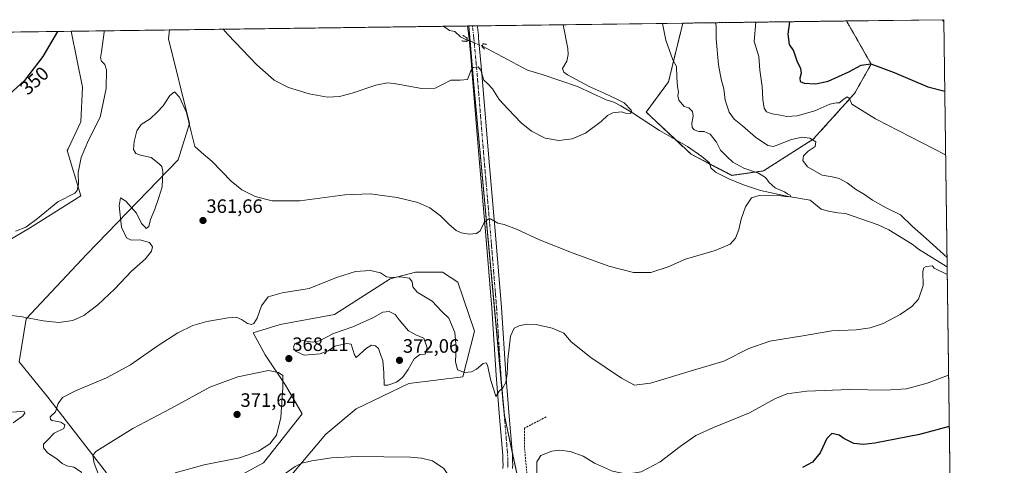
# Model space of a CAD drawing. Units: metres. Extents: x 590634 to 594086, y 4710517 to 4712875.
# Drawn here: x 593577 to 594086, y 4712645 to 4712875 of the extents above; entities that cross this region are included whole.
import ezdxf
from ezdxf.enums import TextEntityAlignment as Align

# ---------------------------------------------------------------- set-up
doc = ezdxf.new("R2010")
doc.units = ezdxf.units.M
doc.header["$MEASUREMENT"] = 0
for name, pattern in [('TRAZO_Y_PUNTO', [1, 0.5, -0.25, 0, -0.25]), ('TRAZOS', [0.75, 0.5, -0.25]), ('TRAZOS2', [0.375, 0.25, -0.125]), ('TRAZOSX2', [1.5, 1, -0.5])]:
    doc.linetypes.add(name, pattern=pattern)
for name, color, linetype, lineweight in [('Arbolado forestal', 92, 'TRAZOS', 0), ('Arbolado forestal CxS', 92, 'Continuous', 0), ('Carátula', 7, 'Continuous', 5), ('Comarca CxS', 133, 'Continuous', 0), ('Comunidad Autónoma CxS', 142, 'Continuous', 0), ('Corriente natural lineal', 142, 'Continuous', 13), ('Corriente natural lineal oculto', 19, 'TRAZO_Y_PUNTO', 13), ('Cultivos herbáceos CxS', 92, 'Continuous', 0), ('Curva de nivel maestra', 36, 'Continuous', 30), ('Curva de nivel normal', 36, 'Continuous', 0), ('Matorral', 135, 'Continuous', 0), ('Matorral CxS', 135, 'Continuous', 0), ('Municipio CxS', 142, 'Continuous', 0), ('Pista no pavimentada', 254, 'Continuous', 13), ('Pista no pavimentada Cxs', 254, 'Continuous', 0), ('Pista pavimentada eje', 135, 'TRAZO_Y_PUNTO', 0), ('Provincia CxS', 1, 'Continuous', 0), ('Puente lineal', 2, 'TRAZOS2', 0), ('Punto de cota en terreno', 7, 'Continuous', 0), ('Rótulo de curva de nivel directora', 19, 'Continuous', 0), ('Rótulo de punto de cota en terreno', 19, 'Continuous', 0), ('Senda', 19, 'TRAZOSX2', 0)]:
    doc.layers.add(name, color=color, linetype=linetype, lineweight=lineweight)
doc.styles.add('Arial', font='txt', dxfattribs={"height": 0.2})

# ---------------------------------------------------------------- blocks, each defined once
blk = doc.blocks.new('*U161')
at = {"layer": 'Cultivos herbáceos CxS', "color": 92, "linetype": 'Continuous', "lineweight": 0}
for points in [[(593082.98, 4712862.39, 349.37), (593603.22, 4712869.31, 350.65), (593609, 4712840.38, 351.89), (593608.22, 4712822.43, 352.71), (593601.63, 4712808.5, 353.07), (593601.2, 4712807.6, 353.11), (593608.22, 4712784.19, 355.21), (593581.65, 4712767.39, 355.09), (593551.22, 4712749.44, 356.56)], [(593706.13, 4712626.72, 363.73), (593734.96, 4712660.79, 366.3), (593750.68, 4712673.89, 367.87), (593777.77, 4712686.99, 368.49), (593805.72, 4712690.49, 365.23), (593811.84, 4712714.07, 363.36), (593803.1, 4712739.41, 361.36), (593795.24, 4712744.65, 361.72), (593781.26, 4712744.65, 363.14), (593768.16, 4712741.16, 365.27), (593739.33, 4712722.81, 366.94), (593711.37, 4712717.57, 365.85), (593697.4, 4712713.2, 365.53), (593703.51, 4712701.85, 368.66), (593713.99, 4712686.12, 369.79), (593722.73, 4712671.27, 368.88), (593702.64, 4712645.94, 369.3), (593673.81, 4712630.21, 368.02)], [(593621.49, 4712640.76, 370.83), (593591.15, 4712679.89, 364.41), (593576.31, 4712698.18, 362.6), (593579.88, 4712720.49, 360.01), (593611.35, 4712753.91, 357.63), (593658.57, 4712802.78, 361.29), (593664.39, 4712821.65, 360.07), (593653.47, 4712865.36, 356.69), (593654.01, 4712869.98, 356.45), (593808.92, 4712872.04, 353.6), (593811.4, 4712841.76, 355.35), (593827.28, 4712670.31, 365.49), (593838.15, 4712619.68, 367.65)]]:
    blk.add_polyline3d(points, dxfattribs=at)
blk = doc.blocks.new('*U166')
at = {"layer": 'Curva de nivel normal', "color": 36, "linetype": 'Continuous', "lineweight": 0}
for points in [[(593957.29, 4712874.02, 370), (593956.38, 4712864.07, 370), (593958.81, 4712856.26, 370), (593959.43, 4712849.18, 370), (593960.56, 4712840.65, 370), (593960.89, 4712834, 370), (593961.6, 4712829.43, 370), (593962.79, 4712827.64, 370), (593965.69, 4712826.56, 370), (593970.05, 4712825.86, 370), (593973.16, 4712825.19, 370), (593978.75, 4712825.55, 370), (593987.85, 4712828.09, 370), (593995.64, 4712831.55, 370), (593999.04, 4712832.29, 370), (594000.63, 4712832.19, 370), (594002.28, 4712833.81, 370), (594004.5, 4712835.44, 370), (594005.68, 4712834.52, 370), (594006.93, 4712831.54, 370), (594019.14, 4712823.99, 370), (594055.46, 4712805.3, 370)], [(594057, 4712691.36, 370), (594045.95, 4712687.17, 370), (594035.19, 4712684.18, 370), (594024.34, 4712683.51, 370), (594005.86, 4712683.9, 370), (593983.7, 4712683, 370), (593973.28, 4712681.69, 370), (593967.14, 4712679.05, 370), (593954.08, 4712671.79, 370), (593935.47, 4712664.32, 370), (593926.27, 4712660.12, 370), (593918.1, 4712654.46, 370), (593907.74, 4712646.47, 370), (593897.98, 4712641.33, 370), (593890.63, 4712640.14, 370), (593883.19, 4712641.7, 370), (593873.87, 4712645.71, 370), (593867.93, 4712649.45, 370), (593861.34, 4712651.85, 370), (593855.98, 4712652.6, 370), (593851.81, 4712652.04, 370), (593846.03, 4712649.8, 370), (593844.07, 4712646.41, 370), (593843.98, 4712636.66, 370), (593845.97, 4712614.02, 370), (593846.84, 4712593.44, 370), (593847.16, 4712590.21, 370), (593848.32, 4712587.78, 370), (593851.14, 4712585.44, 370), (593853.3, 4712582.1, 370), (593853.86, 4712579.77, 370), (593853.5, 4712577.77, 370), (593852.54, 4712575.71, 370), (593850.86, 4712573.19, 370), (593850.15, 4712570.01, 370), (593851.35, 4712565.95, 370), (593856.19, 4712556.72, 370), (593860.8, 4712550.19, 370), (593865.37, 4712545.73, 370), (593868.5, 4712541.5, 370), (593872, 4712537.33, 370), (593874.9, 4712531.44, 370), (593880.3, 4712524.14, 370), (593888.34, 4712514.85, 370), (593893.6, 4712507.94, 370), (593896.49, 4712505.18, 370), (593898.6, 4712504.83, 370), (593908.27, 4712508.35, 370), (593926.93, 4712516.39, 370), (593934.36, 4712518.19, 370), (593937.32, 4712515.96, 370), (593940.37, 4712511.54, 370), (593943.78, 4712504.51, 370), (593949.93, 4712493.35, 370), (593952.59, 4712485.31, 370), (593956.22, 4712473.38, 370), (593959.32, 4712466.8, 370), (593960.99, 4712462.4, 370), (593964.66, 4712455.85, 370), (593973.58, 4712436, 370), (593979.19, 4712418.82, 370), (593984.6, 4712402.76, 370), (593985.35, 4712397.98, 370), (593984.32, 4712397.21, 370), (593982.28, 4712397.07, 370), (593980.53, 4712395.91, 370), (593978, 4712392.64, 370), (593977.99, 4712392.63, 370)]]:
    blk.add_polyline3d(points, dxfattribs=at)
blk = doc.blocks.new('*U172')
at = {"layer": 'Curva de nivel normal', "color": 36, "linetype": 'Continuous', "lineweight": 0}
for points in [[(593936.39, 4712873.74, 365), (593936.7, 4712871.9, 365), (593936.8, 4712865.41, 365), (593938.05, 4712851.87, 365), (593939.3, 4712844.5, 365), (593940.7, 4712839.55, 365), (593941.39, 4712833.61, 365), (593943.48, 4712827.4, 365), (593946.14, 4712823.84, 365), (593950.46, 4712820.45, 365), (593957.04, 4712814.56, 365), (593963.47, 4712810.25, 365), (593966.19, 4712809.69, 365), (593967.89, 4712810.16, 365), (593975.75, 4712813.23, 365), (593981.26, 4712814.45, 365), (593985.21, 4712814.05, 365), (593988.33, 4712812.16, 365), (593987.93, 4712809.71, 365), (593984.43, 4712807.26, 365), (593982, 4712804.85, 365), (593981.62, 4712802.46, 365), (593984.06, 4712799.23, 365), (593991.66, 4712794.84, 365), (593996.85, 4712794.03, 365), (594000.46, 4712793.18, 365), (594004.56, 4712790.81, 365), (594008.8, 4712787.64, 365), (594013.42, 4712784.89, 365), (594017.7, 4712781.88, 365), (594024.64, 4712778.02, 365), (594032.07, 4712774.38, 365), (594038.11, 4712768.49, 365), (594045.43, 4712761.98, 365), (594056.18, 4712752.2, 365)], [(594056.29, 4712743.43, 365), (594049.53, 4712746.71, 365), (594048.7, 4712747.88, 365), (594045.34, 4712747.49, 365), (594044.25, 4712746.9, 365), (594043.69, 4712744.96, 365), (594043.84, 4712737.79, 365), (594041.42, 4712730.68, 365), (594038.06, 4712726.86, 365), (594031.91, 4712722.77, 365), (594023.12, 4712718.16, 365), (594016.48, 4712715.78, 365), (594009.25, 4712714.83, 365), (593996.61, 4712714.32, 365), (593981.61, 4712711.65, 365), (593964.61, 4712708.99, 365), (593953.6, 4712705.06, 365), (593940.82, 4712698.54, 365), (593925.14, 4712693.91, 365), (593902.82, 4712687.2, 365), (593894.6, 4712686.21, 365), (593887.86, 4712689.74, 365), (593871.97, 4712700.4, 365), (593861.86, 4712708.62, 365), (593857.93, 4712713.07, 365), (593851.96, 4712715.73, 365), (593843.7, 4712717.57, 365), (593838.62, 4712717.74, 365), (593834.86, 4712716.95, 365), (593832.31, 4712715.65, 365), (593830.42, 4712711.45, 365), (593828.97, 4712699.45, 365), (593828.71, 4712692.02, 365), (593827.95, 4712687.52, 365), (593826.5, 4712684.75, 365), (593824.59, 4712683.04, 365), (593822.85, 4712680.34, 365), (593821.9, 4712683.26, 365), (593820.31, 4712688.61, 365), (593818.54, 4712696.52, 365), (593817.9, 4712697.67, 365), (593816.26, 4712697.32, 365), (593812.92, 4712694.4, 365), (593810.26, 4712693, 365), (593806.58, 4712692.68, 365), (593803.05, 4712694.16, 365), (593801.98, 4712698.43, 365), (593802.4, 4712705.7, 365), (593801.64, 4712713.48, 365), (593798.6, 4712720.79, 365), (593794.68, 4712724.47, 365), (593789.87, 4712729.63, 365), (593782.17, 4712734.33, 365), (593779.83, 4712737, 365), (593779.63, 4712739.63, 365), (593778.18, 4712741.6, 365), (593773.51, 4712742.31, 365), (593768.94, 4712741.81, 365), (593766.36, 4712742.23, 365), (593763.14, 4712744.34, 365), (593758.06, 4712745.59, 365), (593750.2, 4712745.06, 365), (593740.37, 4712741.8, 365), (593726.38, 4712736.22, 365), (593712.25, 4712734, 365), (593705.07, 4712731.81, 365), (593701.63, 4712727.19, 365), (593699.34, 4712720.78, 365), (593697.75, 4712718.05, 365), (593696.43, 4712717.51, 365), (593694.34, 4712718.14, 365), (593691.3, 4712720.17, 365), (593688.5, 4712721.29, 365), (593684.39, 4712720.98, 365), (593673.36, 4712719.08, 365), (593666.11, 4712716.97, 365), (593658.4, 4712713.21, 365), (593648.2, 4712706.67, 365), (593633.88, 4712696.66, 365), (593621.48, 4712690.01, 365), (593605.39, 4712683.16, 365), (593598.81, 4712679.75, 365), (593596.4, 4712676.74, 365), (593595.12, 4712672.35, 365), (593592.41, 4712669.75, 365), (593592.5, 4712668.42, 365), (593593.4, 4712667.91, 365), (593597.81, 4712667.06, 365), (593599.88, 4712665.69, 365), (593599.4, 4712663.78, 365), (593594.48, 4712661.32, 365), (593590.78, 4712657.6, 365), (593588.88, 4712655.61, 365), (593588.9, 4712653.68, 365), (593590.9, 4712651.09, 365), (593595.88, 4712648.03, 365), (593598.59, 4712645.63, 365), (593600.9, 4712644.41, 365), (593604.63, 4712643.81, 365), (593608.52, 4712641.06, 365), (593610.29, 4712634.17, 365), (593609.8, 4712628.16, 365), (593610.94, 4712624.98, 365), (593612.86, 4712622.95, 365), (593624.69, 4712614.39, 365), (593633.5, 4712610.28, 365), (593636.58, 4712610.04, 365), (593645.38, 4712614.03, 365), (593658.08, 4712617.09, 365), (593672.91, 4712619.26, 365), (593685.75, 4712623.71, 365), (593702.72, 4712632.5, 365), (593719.13, 4712644.06, 365), (593722.5, 4712645.88, 365), (593727.72, 4712647.01, 365), (593737.84, 4712648.5, 365), (593751.17, 4712649.19, 365), (593778.67, 4712648.86, 365), (593784.43, 4712648.42, 365), (593790.08, 4712646.94, 365), (593795.9, 4712643.09, 365), (593799.91, 4712637.1, 365), (593802.69, 4712628.7, 365), (593805.51, 4712615.67, 365), (593807.72, 4712603, 365), (593809.06, 4712598, 365), (593810.15, 4712595.61, 365), (593809.48, 4712592.33, 365), (593809.25, 4712588.41, 365), (593811, 4712586.42, 365), (593813.86, 4712587.19, 365), (593813.74, 4712585.8, 365), (593813.26, 4712583.44, 365), (593811.82, 4712579.44, 365), (593806.96, 4712569.77, 365), (593795.16, 4712547.77, 365), (593788.72, 4712537.1, 365), (593781.76, 4712528.08, 365), (593775.88, 4712520.87, 365), (593775.31, 4712519.78, 365), (593775.82, 4712519.2, 365), (593778.18, 4712520.97, 365), (593784.62, 4712528.16, 365), (593793.16, 4712536.32, 365), (593794.52, 4712537.42, 365), (593794.39, 4712536.69, 365), (593790.84, 4712531.88, 365), (593790.38, 4712530.85, 365), (593791.12, 4712530.22, 365), (593794.09, 4712530.93, 365), (593795.24, 4712529.97, 365), (593794.09, 4712525.5, 365), (593790.8, 4712520.57, 365), (593787.44, 4712516.81, 365), (593782.86, 4712510.44, 365), (593778.5, 4712505.38, 365), (593774.16, 4712499.02, 365), (593773.15, 4712496.98, 365)]]:
    blk.add_polyline3d(points, dxfattribs=at)
blk = doc.blocks.new('*U177')
at = {"layer": 'Curva de nivel normal', "color": 36, "linetype": 'Continuous', "lineweight": 0}
for points in [[(593857.57, 4712872.69, 355), (593860.04, 4712860.35, 355), (593860.3, 4712857.34, 355), (593859.51, 4712853.85, 355), (593857.24, 4712850.13, 355), (593857.95, 4712848.18, 355), (593859.92, 4712846.78, 355), (593871.02, 4712840.71, 355), (593878.8, 4712837.33, 355), (593885.42, 4712834.14, 355), (593889.12, 4712832.2, 355), (593892.83, 4712828.42, 355), (593893.15, 4712827.53, 355), (593892.33, 4712826.71, 355), (593889.95, 4712826.91, 355), (593887.77, 4712827.54, 355), (593883.27, 4712827.03, 355), (593880.6, 4712825.76, 355), (593877.27, 4712822.59, 355), (593869.27, 4712816.55, 355), (593862.37, 4712813.73, 355), (593855.35, 4712812.8, 355), (593848.37, 4712814.02, 355), (593841.26, 4712817.53, 355), (593835.94, 4712822.01, 355), (593829.28, 4712829.03, 355), (593824.51, 4712834.04, 355), (593821.13, 4712839.46, 355), (593818.65, 4712842.19, 355), (593816.64, 4712844, 355), (593815.05, 4712849.1, 355), (593813.66, 4712850.98, 355), (593811.08, 4712850.53, 355), (593809.85, 4712848.8, 355), (593808.16, 4712844.38, 355), (593804.36, 4712844.03, 355), (593799.54, 4712843.93, 355), (593795.68, 4712841.89, 355), (593791.54, 4712839.94, 355), (593784.35, 4712839.65, 355), (593770.23, 4712842.3, 355), (593766.81, 4712842.55, 355), (593760.83, 4712841.34, 355), (593748.52, 4712837.25, 355), (593741.99, 4712835.5, 355), (593735.86, 4712835.25, 355), (593726.26, 4712836.85, 355), (593715.58, 4712840.2, 355), (593708.25, 4712844.03, 355), (593699.16, 4712851.91, 355), (593684.22, 4712867.62, 355), (593681.89, 4712870.36, 355)], [(593620.26, 4712869.54, 355), (593620.28, 4712868.78, 355), (593618.93, 4712858.64, 355), (593618.35, 4712855.61, 355), (593618.88, 4712853.77, 355), (593620.63, 4712852.18, 355), (593621.45, 4712849.34, 355), (593621.27, 4712839.73, 355), (593618.27, 4712824.8, 355), (593612.15, 4712813.04, 355), (593608.3, 4712803.94, 355), (593606.82, 4712796.23, 355), (593606.99, 4712790.43, 355), (593606.33, 4712786.97, 355), (593605.02, 4712785.51, 355), (593596.24, 4712781.05, 355), (593585.8, 4712772.39, 355), (593579.84, 4712767.95, 355), (593574.47, 4712765.81, 355)]]:
    blk.add_polyline3d(points, dxfattribs=at)
blk = doc.blocks.new('*U184')
at = {"layer": 'Curva de nivel maestra', "color": 36, "linetype": 'Continuous', "lineweight": 30}
blk.add_polyline3d([(593596.21, 4712869.22, 350), (593588.6, 4712856.22, 350), (593579.02, 4712843.78, 350), (593567.43, 4712833.12, 350)], dxfattribs=at)
blk = doc.blocks.new('5PATER')
at = {"layer": 'Carátula', "linetype": 'Continuous', "lineweight": 5}
h = blk.add_hatch(color=250, dxfattribs=at)
edge = h.paths.add_edge_path()
edge.add_ellipse((0, 0.01), major_axis=(-1.33, -1.34), ratio=0.999422, start_angle=0, end_angle=360)

msp = doc.modelspace()

# ---------------------------------------------------------------- linework, layer by layer
at = {"layer": 'Arbolado forestal', "color": 92, "linetype": 'TRAZOS', "lineweight": 0}
for points in [[(594004.19, 4712874.64, 378.06), (594016.94, 4712852.33, 374.75), (594008.33, 4712837.1, 370.63), (593987.2, 4712813.67, 364.95), (593987.01, 4712813.45, 364.89), (593961.26, 4712797.06, 360.82), (593944.88, 4712794.72, 358.12), (593933.51, 4712800.62, 356.77), (593923.81, 4712805.65, 356.41), (593915.76, 4712813.23, 355.75), (593900.63, 4712827.48, 355.7), (593912.11, 4712843.11, 359.57), (593919.51, 4712873.52, 360.62)], [(593919.51, 4712873.52, 360.62), (594004.19, 4712874.64, 378.06)]]:
    msp.add_polyline3d(points, dxfattribs=at)
at = {"layer": 'Arbolado forestal CxS', "color": 92, "linetype": 'Continuous', "lineweight": 0}
msp.add_polyline3d([(593919.51, 4712873.52, 360.62), (594004.19, 4712874.64, 378.06), (594016.94, 4712852.33, 374.75), (594008.33, 4712837.1, 370.63), (593987.2, 4712813.67, 364.95), (593987.01, 4712813.45, 364.89), (593961.26, 4712797.06, 360.82), (593944.88, 4712794.72, 358.12), (593923.81, 4712805.65, 356.41), (593900.63, 4712827.48, 355.7), (593912.11, 4712843.11, 359.57), (593919.51, 4712873.52, 360.62)], close=True, dxfattribs=at)
at = {"layer": 'Comarca CxS', "color": 133, "linetype": 'Continuous', "lineweight": 0}
msp.add_polyline3d([(594085.8, 4710562.1, 361.4), (590664.44, 4710516.62, 363.5), (590634.28, 4712829.83, 391.94), (594054.51, 4712875.31, 379.99), (594085.8, 4710562.1, 361.4)], close=True, dxfattribs=at)
msp.add_polyline3d([(594085.8, 4710562.1, 361.4), (590664.44, 4710516.62, 363.5), (590634.28, 4712829.83, 391.94), (594054.51, 4712875.31, 379.99), (594085.8, 4710562.1, 361.4)], close=True, dxfattribs=at)
at = {"layer": 'Comunidad Autónoma CxS', "color": 142, "linetype": 'Continuous', "lineweight": 0}
msp.add_polyline3d([(594085.8, 4710562.1, 361.4), (590664.44, 4710516.62, 363.5), (590634.28, 4712829.83, 391.94), (594054.51, 4712875.31, 379.99), (594085.8, 4710562.1, 361.4)], close=True, dxfattribs=at)
msp.add_polyline3d([(594085.8, 4710562.1, 361.4), (590664.44, 4710516.62, 363.5), (590634.28, 4712829.83, 391.94), (594054.51, 4712875.31, 379.99), (594085.8, 4710562.1, 361.4)], close=True, dxfattribs=at)
at = {"layer": 'Corriente natural lineal', "color": 142, "linetype": 'Continuous', "lineweight": 13}
for points in [[(593808.05, 4712864.78, 353.28), (593804.54, 4712866.41, 352.8), (593801.67, 4712869.24, 352.29), (593798.87, 4712869.74, 352.51), (593796.48, 4712871.37, 352.52), (593795.46, 4712871.86, 352.46), (593795.45, 4712871.87, 352.46)], [(594056.24, 4712747.44, 364.39), (594055.91, 4712747.62, 364.38), (594041.45, 4712756.62, 363.76), (594038.18, 4712759.13, 363.48), (594026.06, 4712766.53, 362.88), (594020.55, 4712769.06, 362.63), (594003.68, 4712774.98, 362.32), (593999.67, 4712775.42, 362.29), (593994.95, 4712776.18, 362.08), (593991.03, 4712777.18, 361.6), (593985.46, 4712781.96, 361.07), (593974.17, 4712783.82, 359.96), (593959.68, 4712786.99, 359.41), (593950.96, 4712789.87, 358.39), (593943.37, 4712792.91, 357.9), (593936.51, 4712796.41, 357.27), (593934.04, 4712798.6, 356.83), (593933.34, 4712801.25, 356.73), (593929.44, 4712804.49, 356.49), (593922.03, 4712809.61, 356.05), (593907.51, 4712817.99, 355.25), (593893.55, 4712827.17, 354.91), (593887.49, 4712830.67, 354.81), (593883.82, 4712832.55, 354.51), (593879.82, 4712833.79, 354.24), (593865.04, 4712840.65, 354.27), (593846.81, 4712846.9, 353.59), (593839.29, 4712849.21, 353.37), (593815.89, 4712861.61, 353.41)]]:
    msp.add_polyline3d(points, dxfattribs=at)
at = {"layer": 'Corriente natural lineal oculto', "color": 19, "linetype": 'TRAZO_Y_PUNTO', "lineweight": 13}
msp.add_polyline3d([(593808.05, 4712864.78, 353.28), (593815.89, 4712861.61, 353.41)], dxfattribs=at)
at = {"layer": 'Cultivos herbáceos CxS', "color": 92, "linetype": 'Continuous', "lineweight": 0}
for points in [[(593654.01, 4712869.99, 356.45), (593795.45, 4712871.87, 352.46), (593808.23, 4712872.04, 353.51), (593808.92, 4712872.04, 353.6)], [(593838.15, 4712619.68, 367.65), (593827.28, 4712670.31, 365.49), (593811.4, 4712841.76, 355.35), (593808.92, 4712872.04, 353.6), (593919.51, 4712873.52, 360.62), (593912.11, 4712843.11, 359.57), (593900.63, 4712827.48, 355.7), (593923.81, 4712805.65, 356.41), (593944.88, 4712794.72, 358.12), (593961.26, 4712797.06, 360.82), (593987.01, 4712813.45, 364.89), (593987.2, 4712813.67, 364.95), (594008.33, 4712837.1, 370.63), (594016.94, 4712852.33, 374.75), (594004.19, 4712874.64, 378.06), (594054.51, 4712875.31, 379.99), (594059.37, 4712516.16, 383.38)], [(593808.92, 4712872.04, 353.6), (593810.74, 4712872.07, 353.87), (593813.25, 4712872.1, 353.61), (593919.51, 4712873.52, 360.62)], [(593838.15, 4712619.68, 367.65), (593837.44, 4712622.97, 367.73), (593831.32, 4712651.48, 365.82), (593827.28, 4712670.31, 365.49), (593826.7, 4712676.49, 365.28), (593811.4, 4712841.76, 355.35), (593809.56, 4712864.17, 353.72), (593808.92, 4712872.04, 353.6)], [(593838.15, 4712619.68, 367.65), (593837.44, 4712622.97, 367.73), (593831.32, 4712651.48, 365.82), (593827.28, 4712670.31, 365.49), (593826.7, 4712676.49, 365.28), (593811.4, 4712841.76, 355.35), (593809.56, 4712864.17, 353.72), (593808.92, 4712872.04, 353.6)], [(594004.19, 4712874.64, 378.06), (594016.94, 4712852.33, 374.75), (594008.33, 4712837.1, 370.63), (593987.2, 4712813.67, 364.95), (593987.01, 4712813.45, 364.89), (593961.26, 4712797.06, 360.82), (593944.88, 4712794.72, 358.12), (593933.51, 4712800.62, 356.77), (593923.81, 4712805.65, 356.41), (593915.76, 4712813.23, 355.75), (593900.63, 4712827.48, 355.7), (593912.11, 4712843.11, 359.57), (593919.51, 4712873.52, 360.62)], [(594004.19, 4712874.64, 378.06), (594054.51, 4712875.31, 379.99), (594056.24, 4712747.44, 364.39), (594059.37, 4712516.17, 383.38)], [(593082.98, 4712862.39, 349.37), (593199.97, 4712863.95, 340.55), (593603.22, 4712869.31, 350.65)], [(593551.22, 4712749.44, 356.56), (593581.65, 4712767.39, 355.09), (593608.22, 4712784.19, 355.21), (593601.2, 4712807.6, 353.11), (593601.63, 4712808.5, 353.07), (593608.22, 4712822.43, 352.71), (593609, 4712840.38, 351.89), (593603.22, 4712869.31, 350.65)], [(593654.01, 4712869.99, 356.45), (593653.47, 4712865.36, 356.69), (593664.39, 4712821.65, 360.07), (593658.57, 4712802.78, 361.29), (593611.35, 4712753.91, 357.63), (593579.88, 4712720.49, 360.01), (593576.3, 4712698.18, 362.6), (593591.14, 4712679.89, 364.41), (593621.49, 4712640.76, 370.83)], [(593673.81, 4712630.21, 368.02), (593702.64, 4712645.94, 369.3), (593722.73, 4712671.27, 368.88), (593713.99, 4712686.12, 369.79), (593703.51, 4712701.85, 368.66), (593697.4, 4712713.2, 365.53), (593711.37, 4712717.57, 365.85), (593739.33, 4712722.81, 366.94), (593768.16, 4712741.16, 365.27), (593781.26, 4712744.65, 363.14), (593795.24, 4712744.65, 361.72), (593803.1, 4712739.41, 361.36), (593811.84, 4712714.08, 363.36), (593805.72, 4712690.49, 365.23), (593777.77, 4712686.99, 368.49), (593750.68, 4712673.89, 367.87), (593734.96, 4712660.79, 366.3), (593706.13, 4712626.72, 363.73)]]:
    msp.add_polyline3d(points, dxfattribs=at)
at = {"layer": 'Curva de nivel maestra', "color": 36, "linetype": 'Continuous', "lineweight": 30}
for points in [[(593974.65, 4712874.25, 375), (593973.92, 4712867.76, 375), (593974.54, 4712862.47, 375), (593976.72, 4712859.11, 375), (593978.58, 4712854.03, 375), (593980.34, 4712850.11, 375), (593980.66, 4712847.65, 375), (593979.97, 4712845.1, 375), (593980.15, 4712843.33, 375), (593982.23, 4712842.42, 375), (593988.37, 4712842.14, 375), (593994.75, 4712843.45, 375), (594005.41, 4712848.25, 375), (594011.82, 4712851.78, 375), (594016.84, 4712852.48, 375), (594028.81, 4712847.99, 375), (594046.18, 4712840.62, 375), (594055.01, 4712838.25, 375)], [(594057.36, 4712664.69, 375), (594041.98, 4712660.69, 375), (594018.92, 4712656.19, 375), (594013.02, 4712655.44, 375), (594007.93, 4712655.94, 375), (594002.8, 4712658.63, 375), (594000.32, 4712660.24, 375), (593996.61, 4712661.18, 375), (593994.1, 4712658.52, 375), (593990.59, 4712651.11, 375), (593986.58, 4712646.27, 375), (593981.42, 4712643.62, 375)]]:
    msp.add_polyline3d(points, dxfattribs=at)
at = {"layer": 'Curva de nivel normal', "color": 36, "linetype": 'Continuous', "lineweight": 0}
for points in [[(593908.96, 4712873.37, 360), (593910.83, 4712864.7, 360), (593914.33, 4712854.53, 360), (593916.19, 4712851.06, 360), (593916.38, 4712845.58, 360), (593916.8, 4712840.49, 360), (593917.31, 4712837.81, 360), (593916.97, 4712835.85, 360), (593917.52, 4712833.67, 360), (593920.18, 4712830.44, 360), (593922.62, 4712829.69, 360), (593924.59, 4712827.86, 360), (593924.93, 4712825.36, 360), (593924.25, 4712821.68, 360), (593924.33, 4712819.52, 360), (593925.4, 4712818.26, 360), (593927.87, 4712817.36, 360), (593930.66, 4712817.37, 360), (593933.75, 4712816.12, 360), (593936.9, 4712811.96, 360), (593939.08, 4712807.82, 360), (593942.51, 4712804.36, 360), (593945.36, 4712801.61, 360), (593951.11, 4712798.49, 360), (593958.63, 4712795.88, 360), (593962.33, 4712793.68, 360), (593964.18, 4712791.03, 360), (593967.36, 4712788.21, 360), (593972.07, 4712786.25, 360), (593973.86, 4712785.04, 360), (593975.13, 4712784.46, 360), (593975.39, 4712783.85, 360), (593973.71, 4712783.71, 360), (593968.27, 4712784.45, 360), (593958.94, 4712784.33, 360), (593955.09, 4712783.06, 360), (593951.88, 4712778.47, 360), (593949.63, 4712772.1, 360), (593948.42, 4712766.69, 360), (593946.71, 4712762.18, 360), (593943.96, 4712759.18, 360), (593936.27, 4712755.85, 360), (593920.93, 4712751.4, 360), (593911.94, 4712747.46, 360), (593903, 4712744.43, 360), (593894.05, 4712744.44, 360), (593881.29, 4712747.77, 360), (593862.9, 4712754.43, 360), (593845.43, 4712761.41, 360), (593833.46, 4712766.96, 360), (593827.14, 4712769.24, 360), (593823.79, 4712769.96, 360), (593820.16, 4712772.21, 360), (593818.95, 4712772.15, 360), (593816.84, 4712770.34, 360), (593814.71, 4712766.06, 360), (593812.81, 4712764.59, 360), (593808.97, 4712764.36, 360), (593804.99, 4712764.97, 360), (593802.26, 4712766.23, 360), (593798.59, 4712769.44, 360), (593794.26, 4712773.83, 360), (593788.74, 4712777.93, 360), (593782.52, 4712780.7, 360), (593771.74, 4712783.2, 360), (593757.86, 4712785.18, 360), (593744.68, 4712784.66, 360), (593721.52, 4712781.55, 360), (593707.21, 4712781.57, 360), (593698.43, 4712783.85, 360), (593691.39, 4712787.26, 360), (593685.97, 4712791.73, 360), (593676.09, 4712801.89, 360), (593670.58, 4712806.63, 360), (593667.08, 4712809.63, 360), (593665.33, 4712817.26, 360), (593662.77, 4712827.35, 360), (593659.22, 4712835.17, 360), (593656.64, 4712837.99, 360), (593654.25, 4712836.14, 360), (593650.79, 4712830.68, 360), (593647.74, 4712827.46, 360), (593644.03, 4712824, 360), (593639.34, 4712821.06, 360), (593637.23, 4712817.8, 360), (593635.87, 4712812.24, 360), (593635.52, 4712808.12, 360), (593636.6, 4712806.01, 360), (593639.08, 4712805.24, 360), (593644.58, 4712804.01, 360), (593648.76, 4712800.74, 360), (593650.05, 4712799.29, 360), (593650.69, 4712796.79, 360), (593650.2, 4712788.84, 360), (593648.53, 4712783.31, 360), (593646.43, 4712777.21, 360), (593644.22, 4712771.98, 360), (593643.46, 4712768.3, 360), (593641.95, 4712767.28, 360), (593641.06, 4712768.28, 360), (593639.62, 4712769.83, 360), (593636.93, 4712775.24, 360), (593631.46, 4712781.41, 360), (593628.75, 4712783.12, 360), (593628.01, 4712778.9, 360), (593629.32, 4712767.98, 360), (593631.75, 4712762.41, 360), (593634.27, 4712761.25, 360), (593638.78, 4712761.31, 360), (593643.73, 4712759.94, 360), (593645.28, 4712757.83, 360), (593644.84, 4712755.49, 360), (593641.69, 4712751.6, 360), (593634.48, 4712745.16, 360), (593625.86, 4712736.01, 360), (593616.94, 4712727.66, 360), (593609.76, 4712722.29, 360), (593604.04, 4712719.68, 360), (593596.78, 4712718.56, 360), (593588.8, 4712719.42, 360), (593577.95, 4712721.5, 360), (593569.68, 4712722.55, 360)], [(594053.64, 4712875.3, 380), (594054.52, 4712874.4, 380)], [(593767.06, 4712686.1, 370), (593771.51, 4712687.78, 370), (593774.64, 4712690.11, 370), (593777.54, 4712694.23, 370), (593780.56, 4712699.74, 370), (593783.5, 4712702.07, 370), (593786.27, 4712702.14, 370), (593787.34, 4712705.45, 370), (593785.68, 4712710.54, 370), (593781.38, 4712712.24, 370), (593777.7, 4712714.23, 370), (593772.77, 4712719.96, 370), (593770.7, 4712722.69, 370), (593767.7, 4712724.3, 370), (593764.39, 4712723.88, 370), (593759.26, 4712721.03, 370), (593748.92, 4712716.3, 370), (593738.92, 4712712.82, 370), (593731.59, 4712709.16, 370), (593727.92, 4712708.38, 370), (593722.86, 4712709.26, 370), (593718.92, 4712707.81, 370), (593718.15, 4712705.78, 370), (593719.17, 4712703.68, 370), (593723.69, 4712701.74, 370), (593731.9, 4712702.38, 370), (593736.07, 4712704.01, 370), (593739.59, 4712706.38, 370), (593745.86, 4712707.8, 370), (593747.99, 4712707.43, 370), (593749.71, 4712701.84, 370), (593750.57, 4712700.53, 370), (593755.92, 4712705.37, 370), (593758.59, 4712706.86, 370), (593760.56, 4712706.44, 370), (593762.19, 4712705.1, 370), (593763.16, 4712702.08, 370), (593764.44, 4712698.87, 370), (593764.87, 4712692.47, 370), (593765.1, 4712686.11, 370), (593767.06, 4712686.1, 370)], [(593656.91, 4712640.73, 370), (593671.91, 4712644.96, 370), (593690.21, 4712648.63, 370), (593700.06, 4712651.94, 370), (593705.9, 4712655.78, 370), (593709.42, 4712660.36, 370), (593711.72, 4712669.43, 370), (593712.6, 4712685.03, 370), (593712.66, 4712691.23, 370), (593710.52, 4712692.76, 370), (593705.19, 4712693.78, 370), (593689.44, 4712690.4, 370), (593674.91, 4712685.18, 370), (593654.83, 4712674.13, 370), (593635.07, 4712663.75, 370), (593615.99, 4712651.78, 370), (593614.42, 4712649.72, 370), (593615.07, 4712645.86, 370), (593618.73, 4712636.36, 370)], [(593572.92, 4712672.13, 360), (593577.04, 4712672.58, 360), (593579.03, 4712672.42, 360), (593579.3, 4712671.7, 360), (593578.06, 4712670.18, 360), (593573.24, 4712666.74, 360)]]:
    msp.add_polyline3d(points, dxfattribs=at)
at = {"layer": 'Matorral', "color": 135, "linetype": 'Continuous', "lineweight": 0}
for points in [[(593551.22, 4712749.44, 356.56), (593581.65, 4712767.39, 355.09), (593608.22, 4712784.19, 355.21), (593601.2, 4712807.6, 353.11), (593601.63, 4712808.5, 353.07), (593608.22, 4712822.43, 352.71), (593609, 4712840.38, 351.89), (593603.22, 4712869.31, 350.65)], [(593654.01, 4712869.99, 356.45), (593653.47, 4712865.36, 356.69), (593664.39, 4712821.65, 360.07), (593658.57, 4712802.78, 361.29), (593611.35, 4712753.91, 357.63), (593579.88, 4712720.49, 360.01), (593576.3, 4712698.18, 362.6), (593591.14, 4712679.89, 364.41), (593621.49, 4712640.76, 370.83)], [(593603.22, 4712869.31, 350.65), (593654.01, 4712869.99, 356.45)], [(593673.81, 4712630.21, 368.02), (593702.64, 4712645.94, 369.3), (593722.73, 4712671.27, 368.88), (593713.99, 4712686.12, 369.79), (593703.51, 4712701.85, 368.66), (593697.4, 4712713.2, 365.53), (593711.37, 4712717.57, 365.85), (593739.33, 4712722.81, 366.94), (593768.16, 4712741.16, 365.27), (593781.26, 4712744.65, 363.14), (593795.24, 4712744.65, 361.72), (593803.1, 4712739.41, 361.36), (593811.84, 4712714.08, 363.36), (593805.72, 4712690.49, 365.23), (593777.77, 4712686.99, 368.49), (593750.68, 4712673.89, 367.87), (593734.96, 4712660.79, 366.3), (593706.13, 4712626.72, 363.73)]]:
    msp.add_polyline3d(points, dxfattribs=at)
at = {"layer": 'Matorral CxS', "color": 135, "linetype": 'Continuous', "lineweight": 0}
for points in [[(593551.22, 4712749.44, 356.56), (593581.65, 4712767.39, 355.09), (593608.22, 4712784.19, 355.21), (593601.2, 4712807.6, 353.11), (593601.63, 4712808.5, 353.07), (593608.22, 4712822.43, 352.71), (593609, 4712840.38, 351.89), (593603.22, 4712869.31, 350.65), (593603.22, 4712869.31, 350.65), (593654.01, 4712869.98, 356.45), (593653.47, 4712865.36, 356.69), (593664.39, 4712821.65, 360.07), (593658.57, 4712802.78, 361.29), (593611.35, 4712753.91, 357.63), (593579.88, 4712720.49, 360.01), (593576.31, 4712698.18, 362.6), (593591.15, 4712679.89, 364.41), (593621.49, 4712640.76, 370.83)], [(593673.81, 4712630.21, 368.02), (593702.64, 4712645.94, 369.3), (593722.73, 4712671.27, 368.88), (593713.99, 4712686.12, 369.79), (593703.51, 4712701.85, 368.66), (593697.4, 4712713.2, 365.53), (593711.37, 4712717.57, 365.85), (593739.33, 4712722.81, 366.94), (593768.16, 4712741.16, 365.27), (593781.26, 4712744.65, 363.14), (593795.24, 4712744.65, 361.72), (593803.1, 4712739.41, 361.36), (593811.84, 4712714.07, 363.36), (593805.72, 4712690.49, 365.23), (593777.77, 4712686.99, 368.49), (593750.68, 4712673.89, 367.87), (593734.96, 4712660.79, 366.3), (593706.13, 4712626.72, 363.73)]]:
    msp.add_polyline3d(points, dxfattribs=at)
at = {"layer": 'Municipio CxS', "color": 142, "linetype": 'Continuous', "lineweight": 0}
msp.add_polyline3d([(594085.8, 4710562.1, 361.4), (590664.44, 4710516.62, 363.5), (590634.28, 4712829.83, 391.94), (594054.51, 4712875.31, 379.99), (594085.8, 4710562.1, 361.4)], close=True, dxfattribs=at)
msp.add_polyline3d([(594085.8, 4710562.1, 361.4), (590664.44, 4710516.62, 363.5), (590634.28, 4712829.83, 391.94), (594054.51, 4712875.31, 379.99), (594085.8, 4710562.1, 361.4)], close=True, dxfattribs=at)
at = {"layer": 'Pista no pavimentada', "color": 254, "linetype": 'Continuous', "lineweight": 13}
for points in [[(593808.23, 4712872.04, 353.51), (593813.25, 4712872.1, 353.61)], [(593826.52, 4712643.08, 365.88), (593826.54, 4712645.31, 365.88), (593826.53, 4712646.44, 365.89), (593826.52, 4712647.54, 365.9), (593826.48, 4712648.63, 365.91), (593826.45, 4712649.76, 365.87), (593824.77, 4712669.66, 365.49), (593823.86, 4712680.51, 365.05), (593822.94, 4712691.41, 364.46), (593820.74, 4712725.98, 363.08), (593819.21, 4712744.77, 361.81), (593817.68, 4712763.54, 360.33), (593814.24, 4712803.27, 357.62), (593810.67, 4712847.08, 355.06), (593809.83, 4712856.17, 354.5), (593808.98, 4712865.29, 353.54), (593808.83, 4712866.67, 353.5), (593808.36, 4712870.84, 353.48), (593808.23, 4712872.04, 353.51)], [(593813.25, 4712872.1, 353.61), (593813.33, 4712871.38, 353.63), (593813.79, 4712867.23, 353.71), (593813.95, 4712865.8, 353.71), (593814.8, 4712856.64, 354.01), (593815.65, 4712847.51, 354.71), (593819.22, 4712803.68, 357.32), (593822.66, 4712763.96, 360.61), (593824.19, 4712745.17, 361.97), (593825.73, 4712726.35, 362.98), (593827.93, 4712691.77, 365.03), (593828.84, 4712680.93, 365.67), (593829.75, 4712670.07, 365.54), (593831.44, 4712650.11, 365.86), (593831.44, 4712649.97, 365.87), (593831.48, 4712648.78, 365.91), (593831.51, 4712647.67, 365.95), (593831.51, 4712647.61, 365.96), (593831.52, 4712646.5, 365.99), (593831.54, 4712645.34, 366.04), (593831.54, 4712645.3, 366.04), (593831.52, 4712642.99, 366.1)]]:
    msp.add_polyline3d(points, dxfattribs=at)
at = {"layer": 'Pista no pavimentada Cxs', "color": 254, "linetype": 'Continuous', "lineweight": 0}
msp.add_polyline3d([(593826.52, 4712643.08, 365.88), (593826.54, 4712645.31, 365.88), (593826.53, 4712646.44, 365.89), (593826.52, 4712647.54, 365.9), (593826.48, 4712648.63, 365.91), (593826.45, 4712649.76, 365.87), (593824.77, 4712669.66, 365.49), (593823.86, 4712680.51, 365.05), (593822.94, 4712691.41, 364.46), (593820.74, 4712725.98, 363.08), (593819.21, 4712744.77, 361.81), (593817.68, 4712763.54, 360.33), (593814.24, 4712803.27, 357.62), (593810.67, 4712847.08, 355.06), (593809.83, 4712856.17, 354.5), (593808.98, 4712865.29, 353.54), (593808.83, 4712866.67, 353.5), (593808.36, 4712870.84, 353.48), (593808.23, 4712872.04, 353.51), (593813.25, 4712872.1, 353.61), (593813.33, 4712871.38, 353.63), (593813.79, 4712867.23, 353.71), (593813.95, 4712865.8, 353.71), (593814.8, 4712856.64, 354.01), (593815.65, 4712847.51, 354.71), (593819.22, 4712803.68, 357.32), (593822.66, 4712763.96, 360.61), (593824.19, 4712745.17, 361.97), (593825.73, 4712726.35, 362.98), (593827.93, 4712691.77, 365.03), (593828.84, 4712680.93, 365.67), (593829.75, 4712670.07, 365.54), (593831.44, 4712650.11, 365.86), (593831.44, 4712649.97, 365.87), (593831.48, 4712648.78, 365.91), (593831.51, 4712647.67, 365.95), (593831.51, 4712647.61, 365.96), (593831.52, 4712646.5, 365.99), (593831.54, 4712645.34, 366.04), (593831.54, 4712645.3, 366.04), (593831.52, 4712642.99, 366.1)], dxfattribs=at)
at = {"layer": 'Pista pavimentada eje', "color": 135, "linetype": 'TRAZO_Y_PUNTO', "lineweight": 0}
msp.add_polyline3d([(593810.74, 4712872.07, 353.87), (593810.85, 4712871.11, 353.9), (593811.31, 4712866.95, 354.13), (593811.47, 4712865.55, 354.22), (593812.32, 4712856.41, 354.5), (593813.16, 4712847.3, 354.95), (593816.73, 4712803.48, 357.73), (593820.17, 4712763.75, 360.55), (593821.7, 4712744.97, 361.96), (593823.24, 4712726.17, 363.03), (593825.44, 4712691.59, 364.61), (593826.35, 4712680.72, 365.08), (593827.26, 4712669.87, 365.5), (593828.95, 4712649.9, 365.87), (593828.98, 4712648.71, 365.91), (593829.02, 4712647.59, 365.93), (593829.03, 4712646.47, 365.94), (593829.04, 4712645.31, 365.95), (593829.02, 4712643.04, 365.99)], dxfattribs=at)
at = {"layer": 'Provincia CxS', "color": 1, "linetype": 'Continuous', "lineweight": 0}
msp.add_polyline3d([(594085.8, 4710562.1, 361.4), (590664.44, 4710516.62, 363.5), (590634.28, 4712829.83, 391.94), (594054.51, 4712875.31, 379.99), (594085.8, 4710562.1, 361.4)], close=True, dxfattribs=at)
msp.add_polyline3d([(594085.8, 4710562.1, 361.4), (590664.44, 4710516.62, 363.5), (590634.28, 4712829.83, 391.94), (594054.51, 4712875.31, 379.99), (594085.8, 4710562.1, 361.4)], close=True, dxfattribs=at)
at = {"layer": 'Puente lineal', "color": 2, "linetype": 'TRAZOS2', "lineweight": 0}
for points in [[(593805.23, 4712864.32, 353.74), (593808.05, 4712864.05, 354.35), (593808.05, 4712864.77, 354.32), (593808.05, 4712865.73, 354.27), (593805.82, 4712867.19, 353.27)], [(593818.05, 4712862.53, 353.55), (593816.21, 4712862.85, 353.81), (593815.8, 4712861.26, 354.08), (593817.23, 4712859.89, 353.62)]]:
    msp.add_polyline3d(points, dxfattribs=at)
at = {"layer": 'Senda', "color": 19, "linetype": 'TRAZOSX2', "lineweight": 0}
msp.add_polyline3d([(593848.86, 4712669.78, 369.19), (593837.74, 4712663.96, 367.65), (593837.74, 4712653.38, 367.71), (593838.8, 4712641.21, 367.87), (593838.27, 4712626.92, 367.91), (593836.16, 4712616.86, 367.32)], dxfattribs=at)

# ---------------------------------------------------------------- block references
at = {"layer": 'Cultivos herbáceos CxS', "color": 92, "linetype": 'Continuous', "lineweight": 0}
msp.add_blockref('*U161', (0, 0), dxfattribs=at)
at = {"layer": 'Curva de nivel maestra', "color": 36, "linetype": 'Continuous', "lineweight": 30}
msp.add_blockref('*U184', (0, 0), dxfattribs=at)
at = {"layer": 'Curva de nivel normal', "color": 36, "linetype": 'Continuous', "lineweight": 0}
for name in ['*U177', '*U172', '*U166']:
    msp.add_blockref(name, (0, 0), dxfattribs=at)
at = {"layer": 'Punto de cota en terreno', "linetype": 'Continuous', "lineweight": 0}
for p in [(593671.38, 4712771.37, 361.66), (593715.8, 4712699.91, 368.11), (593773, 4712699, 372.06), (593689, 4712671, 371.64)]:
    msp.add_blockref('5PATER', p, dxfattribs=at)

# ---------------------------------------------------------------- texts
at = {"layer": 'Rótulo de curva de nivel directora', "color": 19, "linetype": 'Continuous', "lineweight": 0, "style": 'Arial'}
msp.add_text('350', height=7, rotation=42.6067, dxfattribs=at).set_placement((593584.19, 4712843.75), align=Align.MIDDLE_CENTER)
at = {"layer": 'Rótulo de punto de cota en terreno', "color": 19, "linetype": 'Continuous', "lineweight": 0, "style": 'Arial'}
for s, p in [('361,66', (593673.14, 4712773.13)), ('368,11', (593717.56, 4712701.67)), ('372,06', (593774.76, 4712700.76)), ('371,64', (593690.76, 4712672.76))]:
    msp.add_text(s, height=7, dxfattribs=at).set_placement(p, align=Align.BOTTOM_LEFT)

doc.saveas('drawing.dxf')
